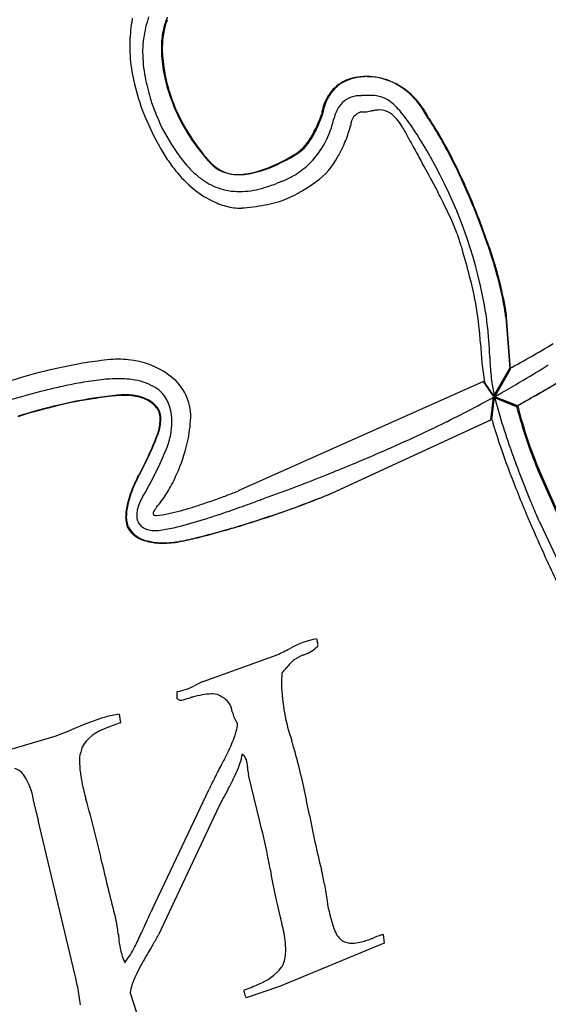
# Model space of a CAD drawing. Extents: x 0.1 to 17.1, y -0.3 to 15.1.
# Drawn here: x 11.3 to 14.1, y 5.4 to 10.6 of the extents above; entities that cross this region are included whole.
import ezdxf

# ---------------------------------------------------------------- set-up
doc = ezdxf.new("R2010")
doc.units = 0
doc.layers.add('DEFAULT_255_2_778', color=255, linetype='CONTINUOUS')

msp = doc.modelspace()

# ---------------------------------------------------------------- linework, layer by layer
at = {"layer": 'DEFAULT_255_2_778'}
for p, q in [((12.4885, 9.6254), (12.4883, 9.6254)), ((13.9074, 9.0451), (13.9283, 8.7681)), ((13.9329, 8.7677), (13.912, 9.0444)), ((13.9265, 8.7705), (13.8421, 8.6226)), ((13.9283, 8.7681), (13.8436, 8.6202)), ((13.8482, 8.6198), (13.9329, 8.7677)), ((13.7881, 8.7009), (12.481, 8.1175)), ((13.8421, 8.6226), (13.7881, 8.7009)), ((13.8476, 8.6199), (13.7936, 8.6982)), ((13.8273, 8.4968), (13.8416, 8.618)), ((13.8309, 8.499), (13.8452, 8.6202)), ((13.8333, 8.4977), (13.8476, 8.6199)), ((13.8416, 8.618), (13.9625, 8.5688)), ((13.8436, 8.6202), (13.965, 8.5686)), ((13.8452, 8.6202), (13.9659, 8.5712)), ((13.971, 8.5708), (13.8482, 8.6198)), ((12.9809, 8.1055), (13.8273, 8.4968)), ((12.9843, 8.1077), (13.8309, 8.499)), ((14.0786, 8.2291), (14.3188, 7.6833)), ((14.3253, 7.6837), (14.0853, 8.2295)), ((14.0916, 7.9419), (14.2559, 7.5919)), ((12.2945, 7.1016), (12.6888, 7.2443)), ((12.1567, 7.0093), (12.1567, 7.049)), ((12.1696, 7.0027), (12.1567, 7.0093)), ((11.8479, 6.9281), (11.8543, 6.882)), ((11.2172, 6.7244), (11.5063, 6.8098)), ((12.5964, 6.3555), (12.5372, 6.605)), ((12.0249, 5.8901), (12.3271, 6.5275)), ((12.366, 6.4082), (12.0575, 5.7512)), ((11.6111, 5.5417), (11.4161, 6.3632)), ((11.7571, 6.1321), (11.758, 6.1283)), ((13.2534, 5.7528), (13.26, 5.7068)), ((13.26, 5.7068), (12.7015, 5.475)), ((11.8802, 5.6012), (11.8802, 5.6078)), ((12.7015, 5.475), (12.5242, 5.4157)), ((11.9064, 5.4422), (11.9395, 5.3374))]:
    msp.add_line(p, q, dxfattribs=at)
for centre, radius, start, end in [((12.6869, 10.4881), 0.7829, 170.6028, 174.6841), ((12.7828, 10.4732), 0.88, 170.461, 170.6696), ((12.9954, 10.4368), 1.0957, 169.3652, 170.426), ((12.6235, 10.4412), 0.6517, 161.7452, 172.1592), ((12.4056, 10.5084), 0.3303, 155.9324, 167.3115), ((12.4324, 10.5007), 0.3531, 158.4745, 169.6361), ((12.6642, 10.4908), 0.7601, 174.7331, 180.0228), ((12.5187, 10.4828), 0.4462, 167.3, 178.3022), ((12.552, 10.4787), 0.4746, 169.6296, 180.2749), ((12.4434, 10.4607), 0.4707, 171.5135, 179.2379), ((12.7156, 10.491), 0.8115, 180.0306, 184.872), ((12.5368, 10.4575), 0.5642, 179.0387, 180.0039), ((12.709, 10.463), 0.7363, 180.4317, 190.9055), ((12.6095, 10.4776), 0.5372, 178.0265, 180.01), ((12.6678, 10.478), 0.5955, 180.0518, 184.369), ((12.6398, 10.4765), 0.5624, 180.0024, 180.6263), ((12.6847, 10.4775), 0.6074, 180.679, 184.9803), ((12.8314, 10.5024), 0.9279, 184.9678, 193.457), ((12.7167, 10.4812), 0.6444, 184.3169, 184.9222), ((12.9059, 10.4984), 0.8344, 184.9857, 193.991), ((12.9132, 10.4977), 0.8367, 184.9949, 194.2606), ((12.964, 10.5079), 0.9952, 190.6664, 197.2017), ((13.0312, 10.5349), 0.9648, 194.2962, 215.9635), ((12.9836, 10.5154), 0.9093, 194.2492, 202.7415), ((13.1371, 10.1178), 0.2059, 118.274, 148.2489), ((13.1414, 10.1185), 0.2043, 109.1081, 138.6512), ((13.1515, 10.0845), 0.2421, 94.7911, 117.5352), ((13.1646, 10.047), 0.2795, 89.2035, 108.8046), ((13.1632, 9.9957), 0.3316, 89.9192, 95.5248), ((13.1652, 9.9984), 0.3288, 66.6882, 90.2681), ((13.1685, 9.9697), 0.3567, 88.9957, 89.9989), ((13.1703, 9.9988), 0.3276, 65.1175, 89.2292), ((13.147, 9.9645), 0.3672, 44.5566, 66.1771), ((13.1488, 9.9597), 0.3721, 43.7397, 64.6521), ((13.051, 10.5552), 1.1537, 193.4728, 201.5487), ((13.1518, 10.1097), 0.2179, 138.7267, 148.0078), ((12.9779, 10.5016), 1.0068, 196.6273, 219.3872), ((13.1819, 10.092), 0.2528, 148.22, 164.593), ((13.1704, 10.0958), 0.2459, 147.9808, 159.4962), ((13.128, 10.0935), 0.1315, 121.6106, 145.7424), ((13.129, 10.09), 0.1349, 97.8165, 121.1944), ((13.1286, 10.0977), 0.1273, 90.2163, 98.1039), ((13.1282, 10.1397), 0.0853, 87.2797, 90.1), ((13.1306, 10.1869), 0.038, 85.1697, 87.4048), ((13.1564, 10.0331), 0.193, 95.0619, 96.7285), ((13.1695, 9.8948), 0.332, 94.2045, 95.2105), ((13.174, 9.8315), 0.3954, 90.6298, 94.1866), ((13.1739, 9.8402), 0.3867, 89.9997, 90.633), ((13.1753, 9.9103), 0.3166, 82.2153, 90.252), ((13.2027, 10.0818), 0.143, 59.6219, 83.7814), ((13.1002, 9.9417), 0.3163, 40.0725, 56.4368), ((13.1069, 9.9203), 0.4268, 44.1921, 45.008), ((13.0882, 9.9032), 0.4521, 33.8115, 44.0964), ((13.0932, 9.9027), 0.4518, 33.8337, 44.0833), ((13.3505, 10.6728), 1.4755, 201.5233, 208.2802), ((13.0956, 10.567), 1.0326, 202.9796, 222.8146), ((13.0752, 10.11), 0.1499, 169.125, 174.25), ((13.1812, 10.091), 0.2576, 159.3279, 169.41), ((13.1614, 10.0961), 0.2319, 164.2267, 172.0397), ((13.1726, 10.065), 0.1845, 146.224, 167.4903), ((13.1581, 10.0651), 0.0768, 107.6153, 178.0758), ((13.1391, 10.4068), 0.2685, 269.0944, 273.3466), ((13.146, 10.2559), 0.1176, 274.2727, 274.9583), ((13.0828, 10.7797), 0.6451, 276.5279, 279.506), ((13.6811, 6.8625), 3.3176, 98.411, 98.5247), ((13.6918, 6.7907), 3.3902, 98.3232, 98.4112), ((13.6915, 6.7929), 3.3879, 98.2217, 98.3245), ((13.7355, 6.4889), 3.6952, 98.1192, 98.2218), ((13.7826, 6.1579), 4.0295, 98.0326, 98.1182), ((13.2355, 10.0355), 0.1135, 90.1014, 98.0684), ((13.2352, 10.0483), 0.1007, 55.6687, 89.9503), ((13.1593, 9.9494), 0.2252, 30.0776, 53.9168), ((12.6844, 9.5815), 0.8664, 33.5627, 40.5978), ((13.1244, 9.9261), 0.4093, 28.0659, 33.9697), ((13.1259, 9.9234), 0.4131, 28.3131, 33.9748), ((12.3124, 10.3345), 0.6483, 330.2479, 337.841), ((12.2747, 10.351), 0.6947, 335.0165, 339.6316), ((12.3379, 10.3269), 0.6218, 337.5987, 340.6747), ((12.6992, 10.2), 0.2388, 340.7315, 341.7191), ((12.5402, 10.2535), 0.4118, 339.4989, 341.6678), ((13.0257, 10.1153), 0.0949, 172.1414, 174.782), ((12.4016, 10.2461), 0.6076, 343.1653, 346.5595), ((13.3079, 10.0234), 0.2016, 24.9284, 28.1982), ((13.3021, 10.0176), 0.2132, 24.9559, 28.497), ((13.0265, 9.7716), 0.5735, 33.2901, 35.9602), ((13.2365, 9.9176), 0.3211, 34.7935, 36.2546), ((12.66, 9.518), 1.0226, 31.9809, 34.7464), ((12.2941, 9.2858), 1.4524, 30.4485, 33.4482), ((12.3657, 10.3076), 0.5939, 330.1357, 335.1043), ((12.4886, 10.2171), 0.5159, 328.2418, 343.4506), ((12.3466, 10.2679), 0.7618, 336.002, 342.136), ((12.5452, 10.2054), 0.5535, 341.9801, 345.5899), ((12.9575, 9.8104), 0.4699, 31.1704, 32.4151), ((12.768, 9.6997), 0.6894, 25.7624, 30.8876), ((11.5307, 8.8018), 2.2588, 30.3873, 33.8643), ((11.9837, 9.093), 1.8213, 29.2785, 32.0551), ((12.6353, 10.1372), 0.2702, 304.7878, 332.5848), ((12.6431, 10.1347), 0.2676, 304.5679, 332.6665), ((13.7392, 10.1745), 0.3917, 206.5561, 207.2577), ((14.8711, 10.7712), 1.6713, 207.6709, 209.3523), ((11.5614, 8.8536), 2.303, 27.1761, 30.4805), ((11.2919, 8.7052), 2.6144, 25.9334, 29.2774), ((13.0225, 10.4928), 1.1013, 208.1191, 209.6746), ((12.9154, 10.4306), 0.9775, 209.6109, 214.4956), ((13.1407, 10.607), 1.0958, 215.6524, 222.5287), ((12.549, 10.1809), 0.4456, 311.6139, 328.1162), ((12.4363, 10.2273), 0.6633, 330.437, 336.0508), ((151.7565, 87.2439), 158.4694, 209.192151, 209.222251), ((10.0824, 7.9354), 3.9464, 29.7652, 30.6012), ((12.7878, 10.3428), 0.8227, 214.4917, 219.8676), ((12.2065, 10.8766), 1.1239, 296.1403, 299.0091), ((12.2068, 10.8838), 1.1335, 296.1933, 299.1926), ((11.8207, 11.5706), 1.918, 299.0343, 300.2716), ((11.7616, 11.6791), 2.0449, 299.2142, 300.35), ((8.9016, 16.61), 7.7418, 300.12876, 300.14555), ((12.6629, 10.0872), 0.3972, 306.2449, 331.8884), ((4.3532, 4.8034), 10.4215, 29.12262, 29.14776), ((4.0074, 4.6105), 10.8175, 29.09859, 29.12363), ((1.4471, 3.1853), 13.7478, 29.07903, 29.0994), ((11.2997, 8.6465), 2.5368, 10.475, 29.4725), ((10.8354, 8.4796), 3.1197, 23.7967, 27.1973), ((12.6584, 10.2551), 0.6035, 220.5547, 228.1044), ((12.4735, 9.9973), 0.192, 223.0233, 272.2822), ((12.4786, 9.9962), 0.192, 222.9969, 272.2798), ((12.4164, 10.425), 0.6262, 280.8362, 297.1066), ((12.4211, 10.4244), 0.6268, 280.8753, 297.1505), ((12.5582, 10.1712), 0.4322, 299.096, 311.5549), ((2.854, 3.9688), 12.1374, 29.05038, 29.07424), ((7.9562, 6.7933), 6.3056, 27.83658, 29.1265), ((10.5636, 8.35), 3.4247, 22.502, 25.949), ((12.6512, 10.2246), 0.642, 219.5875, 232.6516), ((12.5208, 10.1027), 0.3982, 228.1963, 236.9498), ((12.4992, 10.0707), 0.3596, 237.0453, 241.1429), ((12.4796, 10.1327), 0.3273, 270.2686, 279.5807), ((12.4847, 10.1316), 0.3273, 270.2708, 279.6213), ((13.4131, 7.9349), 1.9622, 110.8917, 111.7579), ((12.5719, 10.1457), 0.4032, 290.5455, 299.162), ((11.932, 11.1702), 1.7035, 301.5611, 304.535), ((12.555, 10.0987), 0.4836, 232.662, 247.1786), ((12.4869, 10.0469), 0.3328, 241.0296, 259.9613), ((12.4897, 10.0659), 0.352, 260.0492, 270.0957), ((12.4864, 10.1591), 0.4452, 270.4999, 285.5916), ((12.4399, 10.3417), 0.6336, 285.2025, 289.3444), ((12.3177, 10.6881), 1.0008, 289.3766, 291.5745), ((12.4272, 10.3737), 0.7657, 299.175, 301.1832), ((10.1868, 7.9742), 3.7817, 26.4101, 27.7972), ((10.1135, 8.1605), 3.909, 20.3098, 23.8069), ((12.5345, 10.178), 0.5425, 281.0485, 299.3523), ((9.8354, 8.0475), 4.2132, 19.0568, 22.5124), ((12.5134, 10.0001), 0.3766, 247.1889, 259.9246), ((12.4913, 9.8712), 0.2457, 259.7469, 269.3098), ((12.4885, 9.7326), 0.1072, 269.9815, 271.849), ((12.4897, 9.6921), 0.0667, 271.9319, 272.0603), ((12.4908, 9.6651), 0.0397, 271.8608, 273.4413), ((12.3169, 11.6333), 2.0154, 275.0184, 275.6239), ((12.4088, 10.7898), 1.1671, 275.1933, 281.3492), ((11.6559, 8.6965), 2.1446, 22.7472, 26.5841), ((12.7695, 9.1617), 0.9378, 16.9267, 22.8406), ((9.6145, 7.9717), 4.4425, 19.0812, 20.3602), ((6.2455, 7.2461), 7.7371, 16.32333, 16.43205), ((9.0945, 8.0716), 4.771, 14.6573, 16.4253), ((11.5767, 8.644), 2.3683, 14.833, 19.2268), ((11.5473, 8.6337), 2.4038, 15.7571, 19.1727), ((12.0559, 8.8127), 1.7187, 3.0263, 15.7356), ((11.9194, 8.737), 2.0177, 11.8286, 15.8032), ((12.036, 8.7649), 1.8934, 11.0819, 14.8563), ((12.5243, 8.8627), 1.3998, 8.5662, 11.8662), ((11.5428, 8.7258), 2.2835, 7.0848, 9.6281), ((12.6836, 8.8907), 1.2337, 7.9691, 11.1291), ((13.4353, 8.9955), 0.4747, 5.9912, 8.0189), ((13.3189, 8.981), 0.5965, 6.1067, 8.7029), ((12.1071, 8.7967), 1.7147, 3.8501, 7.0597), ((15.9133, 9.0229), 2.1444, 183.1923, 188.7095), ((11.0149, 8.7335), 2.8088, 2.0029, 3.6397), ((12.1956, 12.066), 3.7224, 297.7087, 301.8354), ((11.8441, 8.2651), 0.5547, 90.0395, 96.215), ((11.844, 8.3028), 0.5169, 84.2361, 90.0316), ((16.8749, 8.948), 3.0552, 182.1809, 182.8792), ((12.1396, 5.9774), 2.8626, 99.7967, 108.2232), ((12.0342, 6.5171), 2.3129, 96.2073, 99.4978), ((11.8585, 8.3889), 0.4299, 53.764, 85.0068), ((14.7794, 8.8385), 0.9568, 182.6368, 188.7148), ((10.8888, 13.9219), 6.0717, 300.82977, 302.30679), ((11.8495, 7.8454), 0.8706, 90.3046, 96.3836), ((11.8492, 8.2377), 0.4784, 79.8907, 90.5184), ((11.9599, 8.5139), 0.2692, 2.6198, 55.4486), ((12.3644, 4.9787), 3.7859, 102.6963, 103.9025), ((12.1083, 6.1296), 2.6069, 100.2395, 102.7635), ((11.9228, 7.1679), 1.5521, 96.2936, 100.3169), ((11.8711, 8.3754), 0.339, 60.1133, 79.4454), ((11.9697, 8.5432), 0.1444, 40.9121, 60.8565), ((14.9129, 8.8634), 1.0925, 188.9454, 192.9534), ((11.0083, 13.7221), 5.8389, 299.68298, 300.82795), ((10.9513, 14.0467), 6.2509, 299.66587, 301.20813), ((11.0125, 13.95), 6.1363, 299.65304, 301.22127), ((12.3987, 4.8012), 3.9664, 103.7678, 106.824), ((12.0881, 6.1714), 2.4673, 98.8478, 103.2302), ((12.0916, 6.1768), 2.4647, 98.863, 103.2531), ((12.0844, 6.1768), 2.4614, 96.138, 98.7817), ((12.0857, 6.1963), 2.4444, 96.1323, 98.7971), ((11.8773, 8.1125), 0.5146, 91.3363, 96.261), ((11.881, 8.1155), 0.5144, 91.345, 96.2921), ((11.8747, 8.1913), 0.4358, 90.0054, 91.2324), ((11.8783, 8.1946), 0.4353, 90.0056, 91.238), ((11.8788, 8.315), 0.3121, 75.4241, 90.7597), ((11.8824, 8.3199), 0.31, 75.314, 90.7746), ((11.9116, 8.4397), 0.1832, 53.6903, 75.5319), ((11.9153, 8.4439), 0.1816, 53.3799, 75.4063), ((11.8948, 8.4938), 0.2335, 357.5432, 38.0438), ((11.0307, 13.7084), 5.816, 296.1352, 299.39093), ((15.4414, 8.99), 1.6359, 193.1235, 196.7714), ((11.0801, 13.5968), 5.6945, 299.5092, 299.6797), ((10.672, 14.5336), 6.8122, 298.88292, 299.6799), ((10.8282, 14.2706), 6.506, 298.83373, 299.66662), ((12.2079, 5.6664), 2.9863, 103.2507, 107.5544), ((12.2128, 5.6667), 2.989, 103.2729, 107.5743), ((11.9274, 8.4642), 0.1541, 52.378, 53.039), ((11.9268, 8.4637), 0.1549, 39.1405, 52.3165), ((11.93, 8.4667), 0.1546, 52.0842, 52.744), ((11.9279, 8.4644), 0.1577, 39.0861, 51.9764), ((11.8832, 8.4271), 0.2117, 38.3489, 39.3809), ((11.9661, 8.5035), 0.0997, 356.4676, 33.4966), ((11.8735, 8.4187), 0.2288, 38.428, 39.387), ((11.9705, 8.506), 0.0988, 356.4898, 33.718), ((16.2161, 9.133), 2.3207, 194.0771, 202.9244), ((16.2459, 9.1429), 2.3458, 194.1155, 202.9155), ((11.5648, 8.5302), 0.6641, 348.159, 359.6513), ((17.3326, 9.5553), 3.6098, 196.7015, 199.2413), ((11.8129, 8.5013), 0.2527, 341.7598, 359.1008), ((11.8143, 8.5042), 0.2549, 341.7835, 359.0354), ((11.7679, 8.4845), 0.3603, 349.4722, 359.8841), ((9.9105, 15.9858), 8.3539, 293.41962, 296.15218), ((16.4864, 9.2597), 2.7603, 196.0254, 197.5016), ((10.3125, 9.0843), 1.8621, 331.3119, 339.1723), ((10.2843, 9.1016), 1.897, 331.3763, 339.0891), ((11.7465, 8.488), 0.382, 337.6572, 349.549), ((17.7034, 9.6529), 4.0393, 197.6293, 200.8172), ((11.3128, 8.5829), 0.9216, 337.2918, 348.1659), ((18.8356, 10.0687), 5.1981, 199.1246, 199.7463), ((10.269, 9.09), 1.9774, 329.5009, 337.7989), ((9.1567, 17.7044), 10.2306, 291.98967, 293.46815), ((19.5562, 10.328), 5.9639, 199.752, 200.78572), ((12.3449, 7.9701), 0.4556, 151.0802, 155.7449), ((12.3485, 7.9728), 0.4557, 151.1192, 155.7695), ((11.2651, 8.5996), 0.972, 334.661, 337.4712), ((9.0174, 18.0439), 10.5976, 291.10631, 292.00066), ((19.9091, 10.4863), 6.3972, 200.77376, 202.99613), ((19.4549, 10.2865), 5.8545, 200.75739, 202.28045), ((12.485, 7.9036), 0.6107, 156.3812, 166.0223), ((12.4905, 7.9056), 0.6127, 156.4067, 166.0217), ((12.4735, 7.9099), 0.5976, 155.5484, 156.4928), ((12.4781, 7.9122), 0.5988, 155.5749, 156.5141), ((11.4651, 8.4998), 0.7484, 327.8253, 331.2382), ((11.4095, 8.5301), 0.8118, 331.2488, 334.729), ((9.2593, 17.4164), 9.9251, 290.52953, 291.10803), ((12.171, 7.9641), 0.2329, 148.3367, 166.9213), ((11.4514, 8.5193), 0.7705, 320.6664, 327.1411), ((10.9906, 11.9004), 4.066, 289.9979, 290.9122), ((11.2172, 11.3083), 3.432, 290.9064, 291.3812), ((11.8175, 9.7778), 1.788, 291.3499, 291.7816), ((10.6994, 13.4941), 5.7467, 289.54125, 289.96502), ((9.8123, 15.937), 8.3457, 289.96245, 290.53575), ((11.246, 12.2767), 4.5176, 290.4123, 292.5833), ((11.2494, 12.2789), 4.5176, 290.4123, 292.5833), ((12.2055, 7.9707), 0.3233, 165.5971, 178.8959), ((12.2102, 7.9728), 0.3245, 165.5894, 178.891), ((11.4236, 10.6468), 2.7397, 287.2436, 288.7339), ((11.1322, 11.5077), 3.6486, 288.7251, 290.0177), ((10.4806, 13.6663), 5.9835, 288.62299, 289.77033), ((10.3385, 14.0679), 6.4095, 289.75103, 290.31104), ((10.771, 12.9011), 5.1651, 290.304, 290.6993), ((11.7424, 10.3321), 2.4186, 290.6852, 290.96), ((11.7981, 10.396), 2.4595, 289.2156, 289.5606), ((10.9082, 13.1792), 5.4813, 288.6405, 290.4311), ((10.9116, 13.1814), 5.4813, 288.6405, 290.4311), ((17.5283, 9.4955), 3.7718, 202.2587, 203.6542), ((12.0143, 7.9846), 0.0735, 177.2354, 227.4325), ((12.0783, 7.9871), 0.1374, 167.5075, 179.5536), ((12.061, 7.9947), 0.0325, 142.2431, 174.345), ((12.0383, 7.9977), 0.00963, 178.9999, 255.7225), ((12.1089, 7.9662), 0.0881, 144.6036, 146.6373), ((12.0429, 8.0096), 0.0224, 251.8075, 269.7902), ((12.3797, 7.7732), 0.4206, 142.2135, 144.5499), ((12.0428, 8.0011), 0.0139, 270.0004, 271.0662), ((12.0336, 8.2152), 0.2281, 272.4074, 273.323), ((12.0127, 8.4417), 0.4555, 274.293, 282.5337), ((11.8058, 9.3872), 1.4234, 282.4067, 287.5813), ((11.0188, 12.0615), 4.2909, 287.4092, 288.4046), ((10.7823, 12.778), 5.0454, 288.3838, 288.5969), ((10.8348, 13.387), 5.7017, 286.0575, 288.6725), ((10.8382, 13.3892), 5.7017, 286.0575, 288.6725), ((21.4919, 11.1483), 8.1128, 202.93268, 203.43084), ((15.8666, 8.7684), 1.958, 203.6736, 204.9682), ((12.0061, 7.9727), 0.1238, 178.0565, 203.788), ((12.0098, 7.9749), 0.1242, 178.0731, 203.6101), ((12.031, 8.0136), 0.1064, 231.3542, 265.1831), ((11.5812, 10.2365), 2.3813, 283.9668, 287.6352), ((11.9601, 7.9557), 0.075, 206.0852, 207.318), ((12.0255, 8.0001), 0.1537, 210.8281, 259.1818), ((11.965, 7.9587), 0.0766, 205.9011, 207.1013), ((12.0283, 8.0017), 0.1528, 210.6537, 258.7031), ((12.0338, 7.9945), 0.0877, 262.3125, 264.068), ((12.0371, 8.0325), 0.1258, 264.3499, 270.2604), ((12.0338, 8.1957), 0.2891, 270.7808, 278.5485), ((11.9514, 8.7444), 0.8439, 278.5409, 284.0267), ((11.3125, 11.7156), 3.9633, 283.9013, 286.1037), ((11.3159, 11.7178), 3.9633, 283.9013, 286.1037), ((22.7937, 11.7162), 9.533, 203.45139, 204.63202), ((12.0777, 8.1738), 0.3347, 255.9827, 270.5486), ((12.0812, 8.1745), 0.3332, 255.5902, 270.5755), ((12.0785, 8.3363), 0.4972, 270.2771, 280.1911), ((12.0822, 8.3372), 0.4959, 270.2729, 280.1796), ((12.0635, 8.4339), 0.5959, 279.9486, 280.2347), ((11.8646, 9.4651), 1.6461, 280.6687, 284.066), ((12.0678, 8.4316), 0.5913, 279.9403, 280.2275), ((11.868, 9.4673), 1.6461, 280.6687, 284.066), ((24.688, 12.5825), 11.6161, 204.62188, 205.27631), ((12.9961, 6.8495), 0.49, 101.427, 119.0203), ((13.0308, 7.3553), 0.1342, 190.9646, 196.6807), ((12.8242, 7.288), 0.0832, 5.8758, 20.2029), ((12.1189, 8.5152), 1.3928, 294.1505, 297.3327), ((-2.6986, 42.2611), 38.3063, 293.91506, 293.92256), ((12.771, 7.4253), 0.1907, 289.4989, 314.8128), ((12.8935, 7.2962), 0.0135, 332.8582, 1.4446), ((12.8995, 7.0635), 0.1949, 127.6261, 144.8225), ((12.9449, 6.9614), 0.3046, 112.1387, 122.6519), ((13.3403, 7.0869), 0.6284, 174.6371, 180.0207), ((12.5048, 7.3494), 0.2925, 315.8442, 323.2493), ((30.1551, -6.4066), 22.0852, 142.04814, 142.05268), ((12.6111, 6.3804), 0.7877, 113.7027, 117.1628), ((12.1163, 7.324), 0.2779, 278.356, 299.1204), ((12.3429, 6.7547), 0.2809, 90.8459, 100.9285), ((12.3389, 6.8728), 0.1628, 87.1323, 90.0442), ((12.3478, 6.9591), 0.0763, 53.5313, 90.6292), ((13.7588, 7.1235), 1.0475, 182.0143, 198.8327), ((12.172, 7.0057), 0.00388, 230.6853, 278.5419), ((12.1662, 7.0805), 0.0789, 274.6454, 286.5801), ((11.3149, 10.2245), 3.3361, 285.1844, 285.9227), ((12.6378, 5.5366), 1.5349, 105.2997, 105.4035), ((12.5747, 5.7661), 1.2969, 105.1567, 105.285), ((12.5297, 5.9325), 1.1246, 105.0029, 105.1574), ((12.4083, 6.3986), 0.6429, 100.638, 105.3111), ((12.3473, 6.9272), 0.104, 7.1961, 63.8052), ((15.177, 7.7852), 2.8545, 197.2199, 197.3803), ((12.6277, 6.9779), 0.1807, 194.5392, 214.4345), ((12.1904, 5.5235), 1.4494, 106.6845, 113.32), ((11.9403, 6.3332), 0.6021, 98.8339, 106.0133), ((12.4334, 5.2437), 1.7376, 109.5433, 112.1973), ((11.4677, 7.9164), 1.1043, 290.3717, 290.4923), ((10.1652, 10.2787), 3.7191, 291.1362, 292.9702), ((11.84, 6.6428), 0.2187, 107.479, 149.8925), ((12.0285, 6.2576), 0.646, 112.9208, 113.1698), ((11.8019, 7.0325), 0.6974, 333.0659, 343.7335), ((12.2281, 6.9032), 0.2521, 344.8213, 353.7493), ((6.6749, 4.9692), 6.3574, 15.97185, 16.59915), ((11.69, 6.6978), 0.0533, 149.9908, 176.6362), ((11.7413, 6.7154), 0.0978, 157.6661, 174.6863), ((11.8155, 6.6816), 0.1797, 173.8338, 180.3666), ((12.1332, 6.6885), 0.4975, 180.9238, 188.4441), ((10.5389, 7.6353), 2.0967, 332.3041, 334.0135), ((12.1207, 6.7821), 0.3889, 334.3898, 350.3244), ((12.4433, 6.6534), 0.0878, 355.3196, 46.1862), ((9.4088, 5.7959), 3.5018, 10.8451, 15.2766), ((11.257, 6.5404), 0.1042, 38.8129, 70.8738), ((12.541, 6.7395), 0.9084, 187.8522, 188.8887), ((-35.8939, 32.118), 54.5887, 332.11731, 332.20261), ((17.5496, 7.1619), 5.0452, 185.8664, 185.9038), ((12.7726, 6.6619), 0.2422, 184.5045, 193.5887), ((11.0496, 6.4132), 0.347, 7.7967, 33.7052), ((12.8327, 6.7869), 1.204, 188.9693, 191.8523), ((13.3351, 6.0672), 1.1082, 151.9116, 155.4548), ((10.8731, 7.3699), 1.7684, 331.495, 333.6066), ((11.6353, 6.9893), 0.9164, 333.739, 335.8245), ((12.7852, 6.7744), 1.1549, 191.7319, 194.0644), ((14.9932, 5.1022), 2.9346, 150.9756, 153.1375), ((4.7036, 5.0329), 6.8404, 11.83759, 12.04498), ((12.0993, 6.6018), 0.4475, 193.9602, 196.4608), ((7.1148, 5.1364), 4.7479, 12.1058, 16.3752), ((12.2573, 6.6049), 0.8753, 191.1183, 196.0251), ((12.8969, 6.173), 0.5807, 153.9351, 156.1045), ((-9.9877, 1.8846), 23.2886, 11.15323, 11.31714), ((9.7777, 5.6097), 2.9157, 9.7096, 14.8212), ((17.2375, 7.2053), 4.4518, 190.5602, 194.362), ((17.3967, 7.3632), 5.7724, 192.3532, 195.25757), ((19.18, 7.2888), 6.6355, 190.30786, 191.54744), ((12.3113, 5.9431), 0.6335, 10.0616, 14.4381), ((11.1204, 5.7214), 1.8448, 9.3353, 10.3796), ((25.5072, 8.0318), 12.7264, 189.09244, 189.50057), ((14.8304, 6.4023), 2.1964, 191.6028, 194.928), ((12.5978, 5.59), 0.6468, 152.3517, 154.0439), ((13.7399, 6.0466), 0.7929, 188.3736, 199.2819), ((11.3482, 5.7226), 0.4948, 6.5263, 14.2236), ((15.5375, 4.2231), 3.8886, 154.8932, 156.6922), ((11.5027, 5.5077), 1.2494, 13.9703, 15.2538), ((9.0933, 5.419), 2.77, 6.9511, 7.4643), ((12.0416, 5.6363), 0.6954, 6.0168, 14.4122), ((13.1206, 5.8257), 0.1354, 197.5631, 230.141), ((20.7965, 6.8509), 9.0205, 186.98334, 187.10351), ((12.3247, 5.776), 0.4813, 184.8385, 198.4802), ((10.6239, 6.3507), 1.4658, 333.0033, 336.3095), ((10.7764, 6.4537), 1.461, 328.8802, 331.2601), ((13.025, 6.1627), 0.4631, 283.1668, 291.152), ((12.7885, 6.8149), 1.1569, 290.4192, 290.5398), ((12.7574, 6.8973), 1.2449, 290.5473, 290.6552), ((13.636, 4.6227), 1.1936, 109.1361, 111.6032), ((13.2913, 5.6064), 0.1513, 104.5353, 107.9331), ((11.5833, 5.8535), 0.3854, 320.3877, 334.1132), ((17.2698, 2.5595), 6.1106, 149.08727, 149.80101), ((12.5338, 5.6666), 0.2013, 338.6468, 1.6826), ((12.3429, 5.6714), 0.3921, 0.166, 5.5238), ((13.068, 5.7714), 0.0603, 235.381, 238.3272), ((13.0857, 5.8043), 0.0977, 239.6792, 271.754), ((13.0862, 5.9044), 0.1977, 270.7187, 282.9487), ((11.9663, 5.6617), 0.1052, 201.3045, 215.0603), ((13.5746, 4.7136), 1.8334, 149.898, 151.4992), ((12.5546, 5.2554), 0.6785, 150.6057, 160.272), ((12.4819, 5.7639), 0.2965, 291.226, 321.2701), ((12.6232, 5.6368), 0.1073, 327.0009, 336.0754), ((10.4975, 5.2585), 1.149, 12.7438, 14.2702), ((10.1293, 5.174), 1.5268, 11.2841, 12.7876), ((10.3198, 5.2092), 1.3331, 7.279, 11.4038), ((12.0957, 5.4217), 0.1904, 160.7558, 173.7993), ((12.1198, 6.5204), 1.1345, 290.1676, 294.4416), ((13.1424, 5.5839), 0.6444, 191.4959, 192.464), ((12.5922, 5.4579), 0.08, 189.4516, 211.8224)]:
    msp.add_arc(centre, radius, start, end, dxfattribs=at)

doc.saveas('drawing.dxf')
